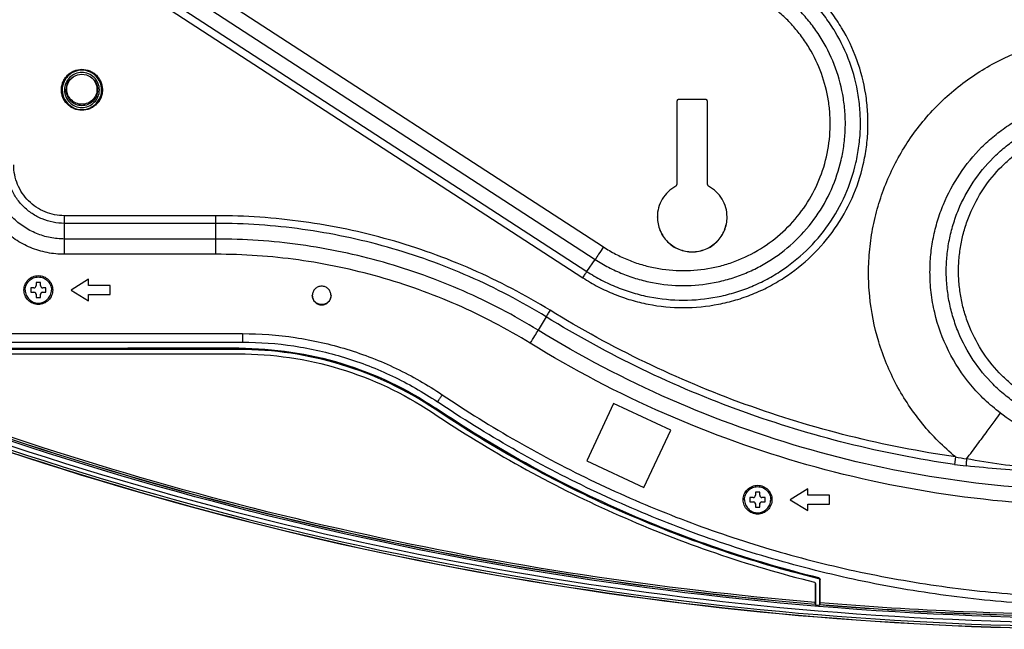
# Model space of a CAD drawing. Units: millimetres. Extents: x 0 to 559, y 0 to 432.
# Drawn here: x 127 to 150, y 94 to 108 of the extents above; entities that cross this region are included whole.
import ezdxf

# ---------------------------------------------------------------- set-up
doc = ezdxf.new("R2010")
doc.units = ezdxf.units.MM
doc.header["$LTSCALE"] = 30.734
for name, color, linetype in [('FAB30007507_DXF_CONTINUOUS_LINE', 7, 'CONTINUOUS'), ('MAM64385401_DXF_CONTINUOUS_LINE', 7, 'CONTINUOUS'), ('MGJ65137201_DXF_CONTINUOUS_LINE', 7, 'CONTINUOUS')]:
    doc.layers.add(name, color=color, linetype=linetype)

msp = doc.modelspace()

# ---------------------------------------------------------------- linework, layer by layer
at = {"layer": 'FAB30007507_DXF_CONTINUOUS_LINE', "color": 7, "linetype": 'Continuous'}
for p, q in [((127.2488, 101.671), (127.2488, 101.571)), ((127.3238, 101.671), (127.2488, 101.671)), ((127.3738, 101.7959), (127.3738, 101.721)), ((127.4738, 101.7959), (127.3738, 101.7959)), ((127.4738, 101.721), (127.4738, 101.7959)), ((127.5988, 101.671), (127.5238, 101.671)), ((127.5988, 101.571), (127.5988, 101.671)), ((127.2488, 101.5729), (127.3238, 101.5729)), ((127.2488, 101.571), (127.3238, 101.571)), ((127.3238, 101.5729), (127.3238, 101.571)), ((127.3738, 101.521), (127.3738, 101.446)), ((127.3738, 101.4479), (127.4738, 101.4479)), ((127.3738, 101.446), (127.4738, 101.446)), ((127.4738, 101.446), (127.4738, 101.521)), ((127.5238, 101.5729), (127.5238, 101.571)), ((127.5238, 101.5729), (127.5988, 101.5729)), ((127.5238, 101.571), (127.5988, 101.571)), ((143.8738, 96.9885), (143.8738, 96.9136)), ((143.9738, 96.9885), (143.8738, 96.9885)), ((143.9738, 96.9136), (143.9738, 96.9885)), ((143.7488, 96.8636), (143.7488, 96.7636)), ((143.8238, 96.8636), (143.7488, 96.8636)), ((143.7488, 96.7655), (143.8238, 96.7655)), ((143.7488, 96.7636), (143.8238, 96.7636)), ((143.8238, 96.7655), (143.8238, 96.7636)), ((143.8738, 96.7136), (143.8738, 96.6386)), ((143.9738, 96.6386), (143.9738, 96.7136)), ((144.0988, 96.8636), (144.0238, 96.8636)), ((144.0238, 96.7655), (144.0238, 96.7636)), ((144.0238, 96.7655), (144.0988, 96.7655)), ((144.0238, 96.7636), (144.0988, 96.7636)), ((144.0988, 96.7636), (144.0988, 96.8636)), ((143.8738, 96.6405), (143.9738, 96.6405)), ((143.8738, 96.6386), (143.9738, 96.6386))]:
    msp.add_line(p, q, dxfattribs=at)
for points, knots in [([(127.1238, 101.621), (127.1238, 101.66), (127.1394, 101.7388), (127.2061, 101.8386), (127.306, 101.9052), (127.4238, 101.9287), (127.5415, 101.9052), (127.6414, 101.8386), (127.7081, 101.7388), (127.7238, 101.66), (127.7238, 101.621)], [0, 0, 0, 0, 0.1249524, 0.2500116, 0.374992, 0.5, 0.625008, 0.7499884, 0.8750476, 1, 1, 1, 1]), ([(127.3238, 101.671), (127.3365, 101.671), (127.3631, 101.6816), (127.3738, 101.7082), (127.3738, 101.721)], [0, 0, 0, 0, 0.5000388, 1, 1, 1, 1]), ([(127.4738, 101.721), (127.4738, 101.7082), (127.4844, 101.6816), (127.511, 101.671), (127.5238, 101.671)], [0, 0, 0, 0, 0.4999612, 1, 1, 1, 1]), ([(127.1238, 101.621), (127.1238, 101.582), (127.1394, 101.5031), (127.2061, 101.4034), (127.306, 101.3367), (127.4238, 101.3133), (127.5415, 101.3367), (127.6414, 101.4034), (127.7081, 101.5031), (127.7238, 101.582), (127.7238, 101.621)], [0, 0, 0, 0, 0.1249524, 0.2500116, 0.374992, 0.5, 0.625008, 0.7499884, 0.8750476, 1, 1, 1, 1]), ([(127.3238, 101.5729), (127.3365, 101.5729), (127.3631, 101.5622), (127.3738, 101.5357), (127.3738, 101.5229)], [0, 0, 0, 0, 0.5000388, 1, 1, 1, 1]), ([(127.3738, 101.521), (127.3738, 101.5338), (127.3631, 101.5603), (127.3365, 101.571), (127.3238, 101.571)], [0, 0, 0, 0, 0.4999612, 1, 1, 1, 1]), ([(127.4738, 101.5229), (127.4738, 101.5357), (127.4844, 101.5622), (127.511, 101.5729), (127.5238, 101.5729)], [0, 0, 0, 0, 0.4999612, 1, 1, 1, 1]), ([(127.5238, 101.571), (127.511, 101.571), (127.4844, 101.5603), (127.4738, 101.5338), (127.4738, 101.521)], [0, 0, 0, 0, 0.5000388, 1, 1, 1, 1]), ([(143.6238, 96.8136), (143.6238, 96.8526), (143.6394, 96.9314), (143.7061, 97.0312), (143.806, 97.0979), (143.9238, 97.1213), (144.0415, 97.0979), (144.1414, 97.0312), (144.2081, 96.9314), (144.2238, 96.8526), (144.2238, 96.8136)], [0, 0, 0, 0, 0.1249524, 0.2500116, 0.374992, 0.5, 0.625008, 0.7499884, 0.8750476, 1, 1, 1, 1]), ([(143.8238, 96.8636), (143.8365, 96.8636), (143.8631, 96.8742), (143.8738, 96.9008), (143.8738, 96.9136)], [0, 0, 0, 0, 0.5000388, 1, 1, 1, 1]), ([(143.9738, 96.9136), (143.9738, 96.9008), (143.9844, 96.8742), (144.011, 96.8636), (144.0238, 96.8636)], [0, 0, 0, 0, 0.4999612, 1, 1, 1, 1]), ([(143.6238, 96.8136), (143.6238, 96.7746), (143.6394, 96.6957), (143.7061, 96.596), (143.806, 96.5293), (143.9238, 96.5059), (144.0415, 96.5293), (144.1414, 96.596), (144.2081, 96.6957), (144.2238, 96.7746), (144.2238, 96.8136)], [0, 0, 0, 0, 0.1249524, 0.2500116, 0.374992, 0.5, 0.625008, 0.7499884, 0.8750476, 1, 1, 1, 1]), ([(143.8238, 96.7655), (143.8365, 96.7655), (143.8631, 96.7549), (143.8738, 96.7283), (143.8738, 96.7155)], [0, 0, 0, 0, 0.5000388, 1, 1, 1, 1]), ([(143.8738, 96.7136), (143.8738, 96.7264), (143.8631, 96.7529), (143.8365, 96.7636), (143.8238, 96.7636)], [0, 0, 0, 0, 0.4999612, 1, 1, 1, 1]), ([(143.9738, 96.7155), (143.9738, 96.7283), (143.9844, 96.7549), (144.011, 96.7655), (144.0238, 96.7655)], [0, 0, 0, 0, 0.4999612, 1, 1, 1, 1]), ([(144.0238, 96.7636), (144.011, 96.7636), (143.9844, 96.7529), (143.9738, 96.7264), (143.9738, 96.7136)], [0, 0, 0, 0, 0.5000388, 1, 1, 1, 1])]:
    msp.add_open_spline(points, degree=3, knots=knots, dxfattribs=at)
at = {"layer": 'MAM64385401_DXF_CONTINUOUS_LINE', "color": 7, "linetype": 'Continuous'}
for p, q in [((132.0264, 100.258), (123.8334, 100.258)), ((123.8334, 100.1581), (132.0203, 100.1581)), ((132.0264, 100.258), (132.0264, 100.2862)), ((136.4429, 98.8247), (136.5944, 98.7237)), ((136.5286, 98.8877), (136.5359, 98.9141)), ((145.2421, 94.9039), (145.2508, 94.8934)), ((145.2421, 94.9039), (145.2431, 94.4652)), ((145.2508, 94.8934), (145.2508, 94.4025)), ((145.328, 95.0008), (145.3301, 95.0203)), ((145.3508, 94.9717), (145.3597, 94.9823)), ((145.3508, 94.3941), (145.3508, 94.9717)), ((145.3585, 94.4555), (145.3597, 94.9823)), ((145.2443, 94.4173), (145.2438, 94.4212)), ((145.2443, 94.4173), (145.2508, 94.4025)), ((145.2508, 94.4025), (145.3508, 94.3941)), ((145.3573, 94.4079), (145.3508, 94.3941)), ((145.3573, 94.4079), (145.3577, 94.4117))]:
    msp.add_line(p, q, dxfattribs=at)
msp.add_arc((145.2207, 94.8932), 0.0302, 56.51554, 75.9588, dxfattribs=at)
for points, knots in [([(128.8755, 106.2095), (128.8755, 106.2682), (128.852, 106.387), (128.7515, 106.5371), (128.6011, 106.6376), (128.4238, 106.6729), (128.2464, 106.6376), (128.096, 106.5371), (127.9955, 106.387), (127.972, 106.2682), (127.972, 106.2095)], [0, 0, 0, 0, 0.1249874, 0.2499821, 0.3749873, 0.5, 0.6250127, 0.7500179, 0.8750126, 1, 1, 1, 1]), ([(128.8238, 106.2074), (128.8238, 106.2594), (128.8029, 106.3646), (128.714, 106.4975), (128.5808, 106.5865), (128.4238, 106.6177), (128.2667, 106.5865), (128.1335, 106.4975), (128.0446, 106.3646), (128.0238, 106.2594), (128.0238, 106.2074)], [0, 0, 0, 0, 0.1249874, 0.2499821, 0.3749874, 0.5, 0.6250126, 0.7500179, 0.8750126, 1, 1, 1, 1]), ([(128.0638, 106.2074), (128.0638, 106.2659), (128.0932, 106.3847), (128.176, 106.475), (128.2247, 106.5073)], [0, 0, 0, 0, 0.4999785, 1, 1, 1, 1]), ([(128.078, 106.2245), (128.078, 106.28), (128.1056, 106.3928), (128.1833, 106.479), (128.2292, 106.5103)], [0, 0, 0, 0, 0.4999512, 1, 1, 1, 1]), ([(128.6174, 106.5109), (128.6635, 106.4797), (128.7416, 106.3934), (128.7694, 106.2803), (128.7694, 106.2246)], [0, 0, 0, 0, 0.4999992, 1, 1, 1, 1]), ([(128.6228, 106.5073), (128.6715, 106.475), (128.7543, 106.3847), (128.7838, 106.2659), (128.7838, 106.2074)], [0, 0, 0, 0, 0.5000215, 1, 1, 1, 1]), ([(127.9596, 106.2244), (127.9595, 106.149), (127.9975, 105.9958), (128.1042, 105.8794), (128.1671, 105.8377)], [0, 0, 0, 0, 0.5000038, 1, 1, 1, 1]), ([(127.972, 106.2095), (127.972, 106.1361), (128.009, 105.9869), (128.1128, 105.8737), (128.174, 105.8331)], [0, 0, 0, 0, 0.4999784, 1, 1, 1, 1]), ([(128.0238, 106.2074), (128.0238, 106.1554), (128.0446, 106.0502), (128.1335, 105.9173), (128.2667, 105.8283), (128.4238, 105.7971), (128.5808, 105.8283), (128.714, 105.9173), (128.8029, 106.0502), (128.8238, 106.1554), (128.8238, 106.2074)], [0, 0, 0, 0, 0.1249874, 0.2499821, 0.3749874, 0.5, 0.6250126, 0.7500179, 0.8750126, 1, 1, 1, 1]), ([(128.7838, 106.2074), (128.7838, 106.1606), (128.765, 106.0659), (128.6849, 105.9463), (128.5651, 105.8662), (128.4238, 105.8381), (128.2824, 105.8662), (128.1626, 105.9463), (128.0825, 106.0659), (128.0638, 106.1606), (128.0638, 106.2074)], [0, 0, 0, 0, 0.1249874, 0.2499821, 0.3749874, 0.5, 0.6250126, 0.7500179, 0.8750126, 1, 1, 1, 1]), ([(128.7694, 106.2246), (128.7694, 106.1797), (128.7514, 106.0888), (128.6744, 105.9739), (128.5594, 105.897), (128.4237, 105.87), (128.2879, 105.8969), (128.1729, 105.9738), (128.096, 106.0886), (128.078, 106.1795), (128.078, 106.2245)], [0, 0, 0, 0, 0.1249946, 0.2500114, 0.375041, 0.5000676, 0.625075, 0.7500565, 0.8750246, 1, 1, 1, 1]), ([(128.6735, 105.8331), (128.7347, 105.8737), (128.8385, 105.9869), (128.8755, 106.1361), (128.8755, 106.2095)], [0, 0, 0, 0, 0.5000216, 1, 1, 1, 1]), ([(128.6805, 105.8378), (128.7434, 105.8795), (128.8502, 105.9959), (128.8882, 106.1492), (128.8882, 106.2247)], [0, 0, 0, 0, 0.5000515, 1, 1, 1, 1]), ([(132.0264, 100.2862), (132.8206, 100.2868), (134.4182, 100.051), (135.8765, 99.3571), (136.5359, 98.9141)], [0, 0, 0, 0, 0.4999767, 1, 1, 1, 1]), ([(132.0203, 100.1581), (132.7985, 100.1581), (134.3634, 99.9285), (135.7944, 99.2549), (136.4429, 98.8247)], [0, 0, 0, 0, 0.5000082, 1, 1, 1, 1]), ([(136.5286, 98.8877), (135.8701, 99.3295), (134.4142, 100.022), (132.8194, 100.258), (132.0264, 100.258)], [0, 0, 0, 0, 0.4999911, 1, 1, 1, 1]), ([(124.2709, 98.9342), (128.6802, 97.3064), (137.8073, 94.8261), (151.9238, 93.5762), (166.0402, 94.8261), (175.1673, 97.3064), (179.5766, 98.9342)], [0, 0, 0, 0, 0.2499983, 0.5, 0.7500017, 1, 1, 1, 1]), ([(179.542, 99.028), (175.1382, 97.4022), (166.0225, 94.9251), (151.9238, 93.6767), (137.825, 94.9251), (128.7093, 97.4022), (124.3055, 99.028)], [0, 0, 0, 0, 0.2499983, 0.5, 0.7500017, 1, 1, 1, 1]), ([(124.3125, 99.0709), (127.6728, 97.8304), (134.5686, 95.8005), (141.6749, 94.7174), (145.2443, 94.4173)], [0, 0, 0, 0, 0.4999969, 1, 1, 1, 1]), ([(124.3133, 99.0734), (127.6734, 97.8334), (134.5689, 95.8041), (141.6747, 94.7212), (145.2438, 94.4212)], [0, 0, 0, 0, 0.4999961, 1, 1, 1, 1]), ([(124.3285, 99.1158), (127.686, 97.8762), (134.5762, 95.8478), (141.6766, 94.7652), (145.2431, 94.4652)], [0, 0, 0, 0, 0.4999959, 1, 1, 1, 1]), ([(179.6325, 98.7933), (175.2143, 97.1622), (166.0687, 94.6769), (151.9238, 93.4244), (137.7788, 94.6769), (128.6332, 97.1622), (124.215, 98.7933)], [0, 0, 0, 0, 0.2499983, 0.5, 0.7500017, 1, 1, 1, 1]), ([(124.2185, 98.8026), (128.6361, 97.1718), (137.7806, 94.6868), (151.9238, 93.4345), (166.0669, 94.6868), (175.2114, 97.1718), (179.629, 98.8026)], [0, 0, 0, 0, 0.2499983, 0.5, 0.7500017, 1, 1, 1, 1]), ([(124.2196, 98.8051), (128.637, 97.1743), (137.7811, 94.6894), (151.9238, 93.4372), (166.0664, 94.6894), (175.2105, 97.1743), (179.6279, 98.8051)], [0, 0, 0, 0, 0.2499983, 0.5, 0.7500017, 1, 1, 1, 1]), ([(124.2368, 98.8507), (128.6515, 97.2209), (137.7899, 94.7376), (151.9238, 93.4861), (166.0576, 94.7376), (175.196, 97.2209), (179.6107, 98.8507)], [0, 0, 0, 0, 0.2499983, 0.5, 0.7500017, 1, 1, 1, 1]), ([(145.328, 95.0008), (143.765, 95.3849), (140.7006, 96.4288), (137.8651, 97.9911), (136.5286, 98.8877)], [0, 0, 0, 0, 0.5000071, 1, 1, 1, 1]), ([(145.3301, 95.0203), (143.7678, 95.4055), (140.7049, 96.452), (137.8715, 98.0167), (136.5359, 98.9141)], [0, 0, 0, 0, 0.4999907, 1, 1, 1, 1]), ([(136.5944, 98.7237), (137.9094, 97.8514), (140.6937, 96.3291), (143.6967, 95.3035), (145.228, 94.9225)], [0, 0, 0, 0, 0.4999936, 1, 1, 1, 1]), ([(145.3508, 94.9717), (145.3508, 94.9782), (145.3463, 94.9916), (145.3343, 94.9992), (145.328, 95.0008)], [0, 0, 0, 0, 0.4999671, 1, 1, 1, 1]), ([(145.3301, 95.0203), (145.3383, 95.0183), (145.3539, 95.0083), (145.3597, 94.9908), (145.3597, 94.9823)], [0, 0, 0, 0, 0.5007017, 1, 1, 1, 1]), ([(145.2438, 94.4212), (145.2436, 94.4228), (145.2433, 94.4375), (145.2431, 94.4522), (145.2431, 94.4652)], [0, 0, 0, 0, 0.1136512, 1, 1, 1, 1]), ([(145.3577, 94.4117), (145.3579, 94.4133), (145.3583, 94.428), (145.3585, 94.4426), (145.3585, 94.4555)], [0, 0, 0, 0, 0.112881, 1, 1, 1, 1]), ([(145.3585, 94.4555), (146.4501, 94.3653), (150.8219, 94.0943), (155.2159, 94.1849), (158.489, 94.4555)], [0, 0, 0, 0, 0.2501066, 1, 1, 1, 1]), ([(145.3573, 94.4079), (146.4491, 94.3177), (150.8217, 94.0468), (155.2165, 94.1373), (158.4902, 94.4079)], [0, 0, 0, 0, 0.2501064, 1, 1, 1, 1]), ([(145.3577, 94.4117), (146.4495, 94.3215), (150.8217, 94.0507), (155.2163, 94.1412), (158.4898, 94.4117)], [0, 0, 0, 0, 0.2501065, 1, 1, 1, 1])]:
    msp.add_open_spline(points, degree=3, knots=knots, dxfattribs=at)
for points in [[(128.0085, 106.4317), (127.9767, 106.3682), (127.9596, 106.2954), (127.9596, 106.2244)], [(128.2247, 106.5073), (128.2825, 106.5456), (128.4238, 106.589), (128.565, 106.5456), (128.6228, 106.5073)], [(128.8882, 106.2247), (128.8882, 106.2921), (128.8728, 106.361), (128.8441, 106.422)], [(128.174, 105.8331), (128.2465, 105.7851), (128.4238, 105.7306), (128.601, 105.7851), (128.6735, 105.8331)], [(132.0264, 100.2862), (129.3094, 100.2842), (126.5925, 100.2816), (123.8756, 100.278)], [(145.2421, 94.9039), (145.2421, 94.9098), (145.2392, 94.9161), (145.2347, 94.92)], [(145.2374, 94.9184), (145.2453, 94.9132), (145.2508, 94.9029), (145.2508, 94.8934)]]:
    msp.add_open_spline(points, degree=3, dxfattribs=at)
at = {"layer": 'MGJ65137201_DXF_CONTINUOUS_LINE', "color": 7, "linetype": 'Continuous'}
for p, q in [((130.2603, 109.183), (140.3864, 102.6084)), ((130.0716, 108.8967), (140.1977, 102.3222)), ((129.7886, 108.4757), (139.9147, 101.9011)), ((129.8829, 108.6188), (140.0091, 102.0443)), ((142.0738, 105.9428), (142.0738, 104.0432)), ((142.7238, 105.9928), (142.1238, 105.9928)), ((142.7738, 104.0432), (142.7738, 105.9428)), ((128.0238, 102.4399), (128.0238, 103.3245)), ((131.4971, 103.3245), (128.0238, 103.3245)), ((131.4971, 102.4399), (131.4971, 103.3245)), ((131.4971, 103.1493), (128.0238, 103.1493)), ((131.4971, 102.7904), (128.0238, 102.7904)), ((131.4971, 102.4399), (128.0238, 102.4399)), ((140.0091, 102.0443), (140.1977, 102.3222)), ((128.5738, 101.8709), (128.1738, 101.621)), ((128.5738, 101.721), (128.5738, 101.8709)), ((129.0738, 101.721), (128.5738, 101.721)), ((129.0738, 101.521), (129.0738, 101.721)), ((128.1738, 101.621), (128.5738, 101.371)), ((128.1741, 101.6212), (128.5738, 101.3715)), ((128.5738, 101.371), (128.5738, 101.5214)), ((128.5738, 101.5214), (129.0738, 101.5214)), ((128.5738, 101.521), (129.0738, 101.521)), ((133.7089, 101.4938), (133.7089, 101.4941)), ((133.7089, 101.4938), (133.7089, 101.4941)), ((134.1386, 101.4941), (134.1386, 101.4938)), ((134.1386, 101.4941), (134.1386, 101.4938)), ((139.0716, 101.0074), (138.8902, 100.6999)), ((125.0738, 100.6212), (132.1057, 100.6212)), ((132.1057, 100.6212), (132.1057, 100.4254)), ((125.0738, 100.4254), (132.1057, 100.4254)), ((140.6161, 99.0175), (140.0033, 97.7037)), ((141.9303, 98.4049), (140.6161, 99.0175)), ((141.3175, 97.0921), (141.9299, 98.4051)), ((141.3175, 97.091), (141.9303, 98.4049)), ((140.0033, 97.7037), (141.3175, 97.091)), ((140.0037, 97.7045), (141.3175, 97.0921)), ((148.4654, 97.7952), (148.4408, 97.6217)), ((141.3175, 97.091), (141.3175, 97.0921)), ((145.0738, 97.0635), (144.6738, 96.8136)), ((145.0738, 96.9136), (145.0738, 97.0635)), ((145.5738, 96.9136), (145.0738, 96.9136)), ((145.5738, 96.7136), (145.5738, 96.9136)), ((144.6738, 96.8136), (145.0738, 96.5636)), ((144.6741, 96.8138), (145.0738, 96.5641)), ((145.0738, 96.5636), (145.0738, 96.714)), ((145.0738, 96.714), (145.5738, 96.714)), ((145.0738, 96.7136), (145.5738, 96.7136))]:
    msp.add_line(p, q, dxfattribs=at)
for centre, radius, start, end in [((128.4235, 106.2116), 0.4697, 179.74453, 180), ((128.424, 106.2116), 0.4697, 0, 0.25547), ((128.4237, 106.2158), 0.47, 235.56142, 235.84077), ((128.4237, 106.2159), 0.47, 235.84078, 236.87472), ((128.4238, 106.2159), 0.47, 303.12528, 304.16895), ((128.4238, 106.2158), 0.47, 304.16897, 304.43858), ((142.4234, 103.2934), 0.7997, 179.81441, 179.99998), ((142.4241, 103.2934), 0.7997, 0.00002, 0.18559), ((133.9236, 101.4938), 0.2149, 179.05256, 179.99995), ((133.9239, 101.4938), 0.2149, 0.00005, 0.94744), ((149.5126, 105.1014), 7.5561, 261.84514, 263.86334), ((149.913, 105.0831), 7.4303, 258.76537, 260.74484)]:
    msp.add_arc(centre, radius, start, end, dxfattribs=at)
for points, knots in [([(139.9147, 101.9011), (140.0283, 101.8274), (140.2628, 101.6907), (140.6324, 101.5203), (141.0167, 101.3862), (141.5433, 101.2573), (142.2213, 101.1919), (142.8993, 101.2573), (143.426, 101.3862), (143.8102, 101.5203), (144.1799, 101.6907), (144.6483, 101.9637), (145.1815, 102.3877), (145.7118, 103.0086), (146.1141, 103.7193), (146.3302, 104.3652), (146.4266, 104.8987), (146.4603, 105.3042), (146.455, 105.7111), (146.396, 106.25), (146.2256, 106.9093), (145.9322, 107.5239), (145.631, 107.9746), (145.3734, 108.2898), (145.0869, 108.5787), (144.8782, 108.7522), (144.7701, 108.8337)], [0, 0, 0, 0, 0.0312697, 0.06254, 0.0938107, 0.1250818, 0.1875525, 0.2500233, 0.2812944, 0.3125651, 0.3438354, 0.3751051, 0.4375707, 0.5000336, 0.5624942, 0.6249527, 0.6562175, 0.6874822, 0.7187468, 0.7500115, 0.8124695, 0.8749293, 0.906196, 0.9374633, 0.9687313, 1, 1, 1, 1]), ([(140.0091, 102.0443), (140.118, 101.9735), (140.3429, 101.8424), (140.6974, 101.679), (141.0659, 101.5504), (141.5711, 101.4267), (142.2213, 101.364), (142.8716, 101.4267), (143.3767, 101.5504), (143.7453, 101.679), (144.0998, 101.8424), (144.549, 102.1043), (145.0604, 102.5109), (145.5691, 103.1065), (145.9549, 103.7881), (146.1621, 104.4076), (146.2546, 104.9192), (146.287, 105.3082), (146.2818, 105.6984), (146.2253, 106.2153), (146.0618, 106.8476), (145.7805, 107.4371), (145.4915, 107.8694), (145.2445, 108.1716), (144.9697, 108.4488), (144.7696, 108.6152), (144.6658, 108.6933)], [0, 0, 0, 0, 0.0312697, 0.06254, 0.0938107, 0.1250818, 0.1875525, 0.2500233, 0.2812944, 0.3125651, 0.3438354, 0.3751051, 0.4375707, 0.5000336, 0.5624942, 0.6249527, 0.6562175, 0.6874822, 0.7187468, 0.7500115, 0.8124695, 0.8749293, 0.906196, 0.9374633, 0.9687313, 1, 1, 1, 1]), ([(140.1977, 102.3222), (140.2974, 102.2574), (140.5031, 102.1375), (140.8273, 101.9881), (141.1645, 101.8704), (141.6265, 101.7573), (142.2213, 101.6999), (142.8161, 101.7573), (143.2782, 101.8704), (143.6153, 101.9881), (143.9396, 102.1375), (144.3505, 102.3771), (144.8183, 102.749), (145.2836, 103.2938), (145.6365, 103.9172), (145.826, 104.4839), (145.9107, 104.9519), (145.9402, 105.3077), (145.9356, 105.6647), (145.8838, 106.1374), (145.7343, 106.7159), (145.4769, 107.2551), (145.2126, 107.6505), (144.9867, 107.927), (144.7353, 108.1805), (144.5523, 108.3327), (144.4573, 108.4042)], [0, 0, 0, 0, 0.0312697, 0.06254, 0.0938107, 0.1250818, 0.1875525, 0.2500233, 0.2812944, 0.3125651, 0.3438354, 0.3751051, 0.4375707, 0.5000336, 0.5624942, 0.6249527, 0.6562175, 0.6874822, 0.7187468, 0.7500115, 0.8124695, 0.8749293, 0.906196, 0.9374633, 0.9687313, 1, 1, 1, 1]), ([(140.3864, 102.6084), (140.4768, 102.5498), (140.6633, 102.441), (140.9573, 102.3055), (141.263, 102.1988), (141.682, 102.0962), (142.2213, 102.0442), (142.7606, 102.0962), (143.1797, 102.1988), (143.5869, 102.3409), (144.0676, 102.591), (144.5761, 102.9954), (144.9981, 103.4894), (145.3181, 104.0549), (145.5243, 104.6709), (145.5949, 105.2081), (145.5893, 105.6393), (145.5423, 106.068), (145.4068, 106.5925), (145.1734, 107.0814), (144.9337, 107.44), (144.7289, 107.6907), (144.5009, 107.9205), (144.3349, 108.0586), (144.2489, 108.1234)], [0, 0, 0, 0, 0.0312742, 0.062549, 0.0938242, 0.1250998, 0.1875796, 0.2500593, 0.2813349, 0.3126101, 0.3750871, 0.4375617, 0.5000337, 0.5625032, 0.6249707, 0.6874372, 0.7187063, 0.7499755, 0.8124425, 0.8749113, 0.9061825, 0.9374543, 0.9687268, 1, 1, 1, 1]), ([(148.4654, 97.7952), (148.3272, 97.9085), (148.0617, 98.1489), (147.7009, 98.5467), (147.3809, 98.978), (147.0131, 99.5916), (146.6692, 100.4222), (146.4946, 101.3039), (146.4603, 102.0185), (146.4873, 102.5548), (146.5668, 103.086), (146.7417, 103.7797), (147.0872, 104.6096), (147.6881, 105.5045), (148.4523, 106.2647), (149.2014, 106.7619), (149.8492, 107.0657), (150.3556, 107.245), (150.8771, 107.3736), (151.5853, 107.476), (152.4843, 107.4727), (153.3653, 107.2934), (154.0379, 107.0492), (154.5224, 106.8173), (154.9817, 106.539), (155.2683, 106.3242), (155.4059, 106.2102)], [0, 0, 0, 0, 0.0312692, 0.0625378, 0.0938057, 0.125073, 0.1875303, 0.2499862, 0.2812517, 0.3125172, 0.3437828, 0.3750487, 0.437506, 0.4999657, 0.5624279, 0.6248927, 0.6561638, 0.6874354, 0.7187073, 0.7499795, 0.8124486, 0.8749171, 0.9061886, 0.9374597, 0.9687301, 1, 1, 1, 1]), ([(127.9538, 106.2137), (127.9539, 106.2443), (127.9602, 106.3057), (127.9874, 106.394), (128.0312, 106.4754), (128.09, 106.5467), (128.1616, 106.6052), (128.27, 106.663), (128.4238, 106.6937), (128.5775, 106.663), (128.6859, 106.6052), (128.7575, 106.5467), (128.8163, 106.4754), (128.8601, 106.394), (128.8873, 106.3057), (128.8936, 106.2443), (128.8937, 106.2137)], [0, 0, 0, 0, 0.0625682, 0.1251374, 0.1877084, 0.250282, 0.3128582, 0.3754369, 0.5, 0.6245631, 0.6871418, 0.749718, 0.8122916, 0.8748626, 0.9374318, 1, 1, 1, 1]), ([(128.8938, 106.2116), (128.8938, 106.1809), (128.8877, 106.1193), (128.8608, 106.0306), (128.8171, 105.9488), (128.7582, 105.8772), (128.6865, 105.8184), (128.5779, 105.7602), (128.4238, 105.7293), (128.2696, 105.7602), (128.161, 105.8184), (128.0893, 105.8772), (128.0304, 105.9488), (127.9867, 106.0306), (127.9598, 106.1193), (127.9538, 106.1809), (127.9538, 106.2116)], [0, 0, 0, 0, 0.0625686, 0.1251382, 0.1877097, 0.2502836, 0.3128603, 0.3754394, 0.5, 0.6245606, 0.6871397, 0.7497164, 0.8122903, 0.8748618, 0.9374314, 1, 1, 1, 1]), ([(128.1579, 105.8283), (128.1271, 105.8494), (128.0703, 105.8993), (128.0054, 105.992), (127.9642, 106.0974), (127.9543, 106.1723), (127.9538, 106.2097)], [0, 0, 0, 0, 0.2500166, 0.5000202, 0.750013, 1, 1, 1, 1]), ([(128.8937, 106.2097), (128.8932, 106.1723), (128.8833, 106.0974), (128.8421, 105.992), (128.7772, 105.8993), (128.7204, 105.8494), (128.6896, 105.8283)], [0, 0, 0, 0, 0.249987, 0.4999798, 0.7499834, 1, 1, 1, 1]), ([(142.1238, 105.9928), (142.1172, 105.9928), (142.1041, 105.9902), (142.0875, 105.979), (142.0764, 105.9624), (142.0738, 105.9493), (142.0738, 105.9428)], [0, 0, 0, 0, 0.2500253, 0.5000358, 0.7500253, 1, 1, 1, 1]), ([(142.7738, 105.9428), (142.7738, 105.9493), (142.7711, 105.9624), (142.76, 105.979), (142.7434, 105.9902), (142.7303, 105.9928), (142.7238, 105.9928)], [0, 0, 0, 0, 0.2499747, 0.4999642, 0.7499747, 1, 1, 1, 1]), ([(147.8786, 102.0332), (147.8786, 102.1655), (147.8916, 102.4302), (147.9499, 102.8234), (148.0466, 103.2091), (148.225, 103.7077), (148.5386, 104.2946), (148.9609, 104.8088), (149.3534, 105.1644), (149.6728, 105.4013), (150.0138, 105.6056), (150.4926, 105.8321), (151.1296, 106.0253), (151.9238, 106.1035), (152.7179, 106.0253), (153.3549, 105.8321), (153.8337, 105.6056), (154.1747, 105.4013), (154.4941, 105.1644), (154.8866, 104.8088), (155.3089, 104.2946), (155.6225, 103.7077), (155.8009, 103.2091), (155.8976, 102.8234), (155.9559, 102.4302), (155.9689, 102.1655), (155.9689, 102.0332)], [0, 0, 0, 0, 0.0312654, 0.062531, 0.0937968, 0.125063, 0.1875215, 0.2499825, 0.2812516, 0.3125215, 0.3437919, 0.3750629, 0.4375309, 0.5, 0.5624691, 0.6249371, 0.6562081, 0.6874785, 0.7187484, 0.7500175, 0.8124785, 0.874937, 0.9062032, 0.937469, 0.9687346, 1, 1, 1, 1]), ([(128.6806, 105.8223), (128.6428, 105.7976), (128.5596, 105.759), (128.4238, 105.7393), (128.2879, 105.759), (128.2047, 105.7976), (128.1669, 105.8223)], [0, 0, 0, 0, 0.2499957, 0.5, 0.7500043, 1, 1, 1, 1]), ([(148.2519, 102.0546), (148.2519, 102.1747), (148.2637, 102.4151), (148.3167, 102.772), (148.4044, 103.122), (148.5663, 103.5746), (148.851, 104.1074), (149.2343, 104.5742), (149.5906, 104.8969), (149.8805, 105.1119), (150.1901, 105.2974), (150.6247, 105.503), (151.2029, 105.6784), (151.9238, 105.7493), (152.6446, 105.6784), (153.2228, 105.503), (153.6574, 105.2974), (153.967, 105.1119), (154.2569, 104.8969), (154.6132, 104.5742), (154.9965, 104.1074), (155.2812, 103.5746), (155.4431, 103.122), (155.5308, 102.772), (155.5838, 102.4151), (155.5956, 102.1747), (155.5956, 102.0546)], [0, 0, 0, 0, 0.0312654, 0.062531, 0.0937968, 0.125063, 0.1875215, 0.2499825, 0.2812516, 0.3125215, 0.3437919, 0.3750629, 0.4375309, 0.5, 0.5624691, 0.6249371, 0.6562081, 0.6874785, 0.7187484, 0.7500175, 0.8124785, 0.874937, 0.9062032, 0.937469, 0.9687346, 1, 1, 1, 1]), ([(148.5338, 102.0588), (148.5338, 102.1696), (148.5447, 102.3915), (148.5936, 102.721), (148.6746, 103.0442), (148.8241, 103.4621), (149.0869, 103.9539), (149.4408, 104.3849), (149.7697, 104.6829), (150.0374, 104.8813), (150.3232, 105.0526), (150.7245, 105.2424), (151.2582, 105.4043), (151.9238, 105.4698), (152.5893, 105.4043), (153.123, 105.2424), (153.5243, 105.0526), (153.8101, 104.8813), (154.0778, 104.6829), (154.4067, 104.3849), (154.7606, 103.9539), (155.0234, 103.4621), (155.1729, 103.0442), (155.2539, 102.721), (155.3028, 102.3915), (155.3137, 102.1696), (155.3137, 102.0588)], [0, 0, 0, 0, 0.0312654, 0.062531, 0.0937968, 0.125063, 0.1875215, 0.2499825, 0.2812516, 0.3125215, 0.3437919, 0.3750629, 0.4375309, 0.5, 0.5624691, 0.6249371, 0.6562081, 0.6874785, 0.7187484, 0.7500175, 0.8124785, 0.874937, 0.9062032, 0.937469, 0.9687346, 1, 1, 1, 1]), ([(128.0238, 102.4399), (127.891, 102.4399), (127.6249, 102.466), (127.2416, 102.5823), (126.8881, 102.7712), (126.5784, 103.0253), (126.3242, 103.335), (126.1353, 103.6883), (126.019, 104.0716), (125.9928, 104.3377), (125.9928, 104.4704)], [0, 0, 0, 0, 0.1250134, 0.2500248, 0.3750325, 0.5000351, 0.6250325, 0.7500248, 0.8750134, 1, 1, 1, 1]), ([(128.0238, 102.7904), (127.9137, 102.7904), (127.6929, 102.8121), (127.375, 102.9085), (127.0818, 103.0652), (126.8249, 103.276), (126.6141, 103.5328), (126.4574, 103.8259), (126.3609, 104.1438), (126.3392, 104.3645), (126.3392, 104.4745)], [0, 0, 0, 0, 0.1250134, 0.2500248, 0.3750325, 0.5000351, 0.6250325, 0.7500248, 0.8750134, 1, 1, 1, 1]), ([(128.0238, 103.1493), (127.9363, 103.1493), (127.761, 103.1665), (127.5084, 103.2431), (127.2755, 103.3676), (127.0715, 103.535), (126.904, 103.739), (126.7795, 103.9719), (126.7029, 104.2244), (126.6856, 104.3997), (126.6856, 104.4871)], [0, 0, 0, 0, 0.1250134, 0.2500248, 0.3750325, 0.5000351, 0.6250325, 0.7500248, 0.8750134, 1, 1, 1, 1]), ([(128.0238, 103.3245), (127.9476, 103.3245), (127.795, 103.3396), (127.5751, 103.4063), (127.3724, 103.5146), (127.1947, 103.6604), (127.0489, 103.838), (126.9406, 104.0406), (126.8739, 104.2605), (126.8588, 104.4131), (126.8588, 104.4892)], [0, 0, 0, 0, 0.1250134, 0.2500248, 0.3750325, 0.5000351, 0.6250325, 0.7500248, 0.8750134, 1, 1, 1, 1]), ([(142.0473, 103.9991), (141.9841, 103.9654), (141.8662, 103.8805), (141.7301, 103.711), (141.6439, 103.5115), (141.624, 103.3676), (141.6238, 103.296)], [0, 0, 0, 0, 0.2500193, 0.500024, 0.7500158, 1, 1, 1, 1]), ([(142.0473, 103.9991), (142.0551, 104.0033), (142.0688, 104.0162), (142.0738, 104.0343), (142.0738, 104.0432)], [0, 0, 0, 0, 0.5000249, 1, 1, 1, 1]), ([(142.7738, 104.0432), (142.7738, 104.0343), (142.7787, 104.0162), (142.7924, 104.0033), (142.8002, 103.9991)], [0, 0, 0, 0, 0.4999751, 1, 1, 1, 1]), ([(143.2237, 103.296), (143.2235, 103.3676), (143.2036, 103.5115), (143.1174, 103.711), (142.9813, 103.8805), (142.8634, 103.9654), (142.8002, 103.9991)], [0, 0, 0, 0, 0.2499842, 0.499976, 0.7499807, 1, 1, 1, 1]), ([(139.1624, 101.1571), (138.5901, 101.5088), (137.3954, 102.1343), (135.4927, 102.8169), (133.5142, 103.2318), (132.1689, 103.3245), (131.4971, 103.3245)], [0, 0, 0, 0, 0.2499934, 0.4999923, 0.7499951, 1, 1, 1, 1]), ([(141.6238, 103.2934), (141.624, 103.2413), (141.6348, 103.1369), (141.6811, 102.9866), (141.7558, 102.8482), (141.8559, 102.7269), (141.9778, 102.6274), (142.1166, 102.5535), (142.2672, 102.508), (142.4238, 102.4926), (142.5803, 102.508), (142.7309, 102.5535), (142.8697, 102.6274), (142.9916, 102.7269), (143.0917, 102.8482), (143.1664, 102.9866), (143.2127, 103.1369), (143.2235, 103.2413), (143.2237, 103.2934)], [0, 0, 0, 0, 0.0624933, 0.1249876, 0.1874838, 0.2499825, 0.3124838, 0.3749876, 0.4374933, 0.5, 0.5625067, 0.6250124, 0.6875162, 0.7500175, 0.8125162, 0.8750124, 0.9375067, 1, 1, 1, 1]), ([(141.6238, 103.2934), (141.6238, 103.2411), (141.6341, 103.1363), (141.6799, 102.9853), (141.7543, 102.8461), (141.8544, 102.7242), (141.9764, 102.624), (142.1156, 102.5497), (142.2667, 102.5039), (142.4238, 102.4884), (142.5808, 102.5039), (142.7319, 102.5497), (142.8711, 102.624), (142.9931, 102.7242), (143.0932, 102.8461), (143.1676, 102.9853), (143.2134, 103.1363), (143.2238, 103.2411), (143.2238, 103.2934)], [0, 0, 0, 0, 0.0624933, 0.1249876, 0.1874838, 0.2499824, 0.3124838, 0.3749876, 0.4374933, 0.5, 0.5625067, 0.6250124, 0.6875162, 0.7500176, 0.8125162, 0.8750124, 0.9375067, 1, 1, 1, 1]), ([(139.0716, 101.0074), (138.5061, 101.3551), (137.3256, 101.9731), (135.4454, 102.6476), (133.4904, 103.0576), (132.1609, 103.1493), (131.4971, 103.1493)], [0, 0, 0, 0, 0.2499934, 0.4999923, 0.7499951, 1, 1, 1, 1]), ([(138.8902, 100.6999), (138.3383, 101.0391), (137.186, 101.6424), (135.3508, 102.3007), (133.4426, 102.7009), (132.145, 102.7904), (131.4971, 102.7904)], [0, 0, 0, 0, 0.2499934, 0.4999923, 0.7499951, 1, 1, 1, 1]), ([(140.3864, 102.6084), (140.3503, 102.5528), (140.2877, 102.4571), (140.2247, 102.3618), (140.1977, 102.3222)], [0, 0, 0, 0, 0.5805049, 1, 1, 1, 1]), ([(138.7088, 100.4006), (138.1704, 100.7316), (137.0464, 101.3201), (135.2562, 101.9622), (133.3949, 102.3526), (132.1291, 102.4399), (131.4971, 102.4399)], [0, 0, 0, 0, 0.2499934, 0.4999923, 0.7499951, 1, 1, 1, 1]), ([(127.0938, 101.621), (127.0938, 101.6639), (127.1109, 101.7507), (127.1843, 101.8603), (127.2942, 101.9337), (127.4238, 101.9595), (127.5533, 101.9337), (127.6632, 101.8603), (127.7366, 101.7507), (127.7538, 101.6639), (127.7538, 101.621)], [0, 0, 0, 0, 0.1249873, 0.2499821, 0.3749873, 0.5, 0.6250127, 0.7500179, 0.8750127, 1, 1, 1, 1]), ([(139.9147, 101.9011), (139.9328, 101.9289), (139.9641, 101.9768), (139.9956, 102.0244), (140.0091, 102.0443)], [0, 0, 0, 0, 0.5805049, 1, 1, 1, 1]), ([(149.4929, 98.8006), (149.3682, 98.8943), (149.1294, 99.0964), (148.7025, 99.5523), (148.272, 100.2103), (148.0046, 100.9498), (147.8967, 101.5649), (147.8786, 101.8772), (147.8786, 102.0332)], [0, 0, 0, 0, 0.1251142, 0.2502252, 0.500019, 0.7498027, 0.8749017, 1, 1, 1, 1]), ([(155.5956, 102.0546), (155.5956, 101.9346), (155.5838, 101.6942), (155.5308, 101.3373), (155.4431, 100.9873), (155.2812, 100.5347), (154.9965, 100.0019), (154.6132, 99.5351), (154.2569, 99.2123), (153.967, 98.9974), (153.6574, 98.8119), (153.2228, 98.6063), (152.6446, 98.4309), (151.9238, 98.36), (151.2029, 98.4309), (150.6247, 98.6063), (150.1901, 98.8119), (149.8805, 98.9974), (149.5906, 99.2123), (149.2343, 99.5351), (148.851, 100.0019), (148.5663, 100.5347), (148.4044, 100.9873), (148.3167, 101.3373), (148.2637, 101.6942), (148.2519, 101.9346), (148.2519, 102.0546)], [0, 0, 0, 0, 0.0312654, 0.062531, 0.0937968, 0.125063, 0.1875215, 0.2499825, 0.2812516, 0.3125215, 0.3437919, 0.3750629, 0.4375309, 0.5, 0.5624691, 0.6249371, 0.6562081, 0.6874785, 0.7187484, 0.7500175, 0.8124785, 0.874937, 0.9062032, 0.937469, 0.9687346, 1, 1, 1, 1]), ([(155.3137, 102.0588), (155.3137, 101.9479), (155.3028, 101.726), (155.2539, 101.3965), (155.1729, 101.0733), (155.0234, 100.6555), (154.7606, 100.1637), (154.4067, 99.7327), (154.0778, 99.4347), (153.8101, 99.2362), (153.5243, 99.065), (153.123, 98.8752), (152.5893, 98.7132), (151.9238, 98.6478), (151.2582, 98.7132), (150.7245, 98.8752), (150.3232, 99.065), (150.0374, 99.2362), (149.7697, 99.4347), (149.4408, 99.7327), (149.0869, 100.1637), (148.8241, 100.6555), (148.6746, 101.0733), (148.5936, 101.3965), (148.5447, 101.726), (148.5338, 101.9479), (148.5338, 102.0588)], [0, 0, 0, 0, 0.0312654, 0.062531, 0.0937968, 0.125063, 0.1875215, 0.2499825, 0.2812516, 0.3125215, 0.3437919, 0.3750629, 0.4375309, 0.5, 0.5624691, 0.6249371, 0.6562081, 0.6874785, 0.7187484, 0.7500175, 0.8124785, 0.874937, 0.9062032, 0.937469, 0.9687346, 1, 1, 1, 1]), ([(134.1387, 101.4973), (134.1383, 101.525), (134.1264, 101.5807), (134.0784, 101.6509), (134.0073, 101.6978), (133.9238, 101.7142), (133.8402, 101.6978), (133.7691, 101.6509), (133.7211, 101.5807), (133.7092, 101.525), (133.7088, 101.4973)], [0, 0, 0, 0, 0.1249875, 0.2499823, 0.3749875, 0.5, 0.6250125, 0.7500177, 0.8750125, 1, 1, 1, 1]), ([(127.7538, 101.621), (127.7538, 101.5781), (127.7366, 101.4913), (127.6632, 101.3816), (127.5533, 101.3082), (127.4238, 101.2825), (127.2942, 101.3082), (127.1843, 101.3816), (127.1109, 101.4913), (127.0938, 101.5781), (127.0938, 101.621)], [0, 0, 0, 0, 0.1249873, 0.2499821, 0.3749873, 0.5, 0.6250127, 0.7500179, 0.8750127, 1, 1, 1, 1]), ([(133.7088, 101.4938), (133.7088, 101.4658), (133.7199, 101.4093), (133.7678, 101.3378), (133.8393, 101.29), (133.9238, 101.2732), (134.0082, 101.29), (134.0797, 101.3378), (134.1276, 101.4093), (134.1388, 101.4658), (134.1388, 101.4938)], [0, 0, 0, 0, 0.1249873, 0.2499821, 0.3749873, 0.5, 0.6250127, 0.7500179, 0.8750127, 1, 1, 1, 1]), ([(134.1386, 101.4938), (134.1377, 101.4664), (134.1252, 101.4115), (134.077, 101.3426), (134.0064, 101.2966), (133.9238, 101.2806), (133.8411, 101.2966), (133.7705, 101.3426), (133.7223, 101.4115), (133.7098, 101.4664), (133.7089, 101.4938)], [0, 0, 0, 0, 0.1249875, 0.2499824, 0.3749876, 0.5, 0.6250124, 0.7500176, 0.8750125, 1, 1, 1, 1]), ([(139.1624, 101.1571), (139.1448, 101.1285), (139.1144, 101.0788), (139.0843, 101.0288), (139.0716, 101.0074)], [0, 0, 0, 0, 0.5741825, 1, 1, 1, 1]), ([(148.4408, 97.6217), (147.6136, 97.7403), (145.9702, 98.0623), (143.5681, 98.794), (141.2531, 99.7669), (139.7835, 100.5699), (139.0716, 101.0074)], [0, 0, 0, 0, 0.2500049, 0.5000071, 0.7500057, 1, 1, 1, 1]), ([(148.4654, 97.7952), (147.6441, 97.9129), (146.0122, 98.2326), (143.627, 98.9592), (141.3284, 99.9252), (139.8692, 100.7226), (139.1624, 101.1571)], [0, 0, 0, 0, 0.2500049, 0.5000071, 0.7500057, 1, 1, 1, 1]), ([(132.1057, 100.6212), (132.5107, 100.6212), (133.322, 100.561), (134.5113, 100.2919), (135.6478, 99.8503), (136.3541, 99.4467), (136.69, 99.2204)], [0, 0, 0, 0, 0.2500056, 0.5000089, 0.7500076, 1, 1, 1, 1]), ([(138.7088, 100.4006), (138.7439, 100.4577), (138.8047, 100.5572), (138.865, 100.6571), (138.8902, 100.6999)], [0, 0, 0, 0, 0.5741825, 1, 1, 1, 1]), ([(164.9573, 100.6999), (163.9842, 100.1017), (161.9528, 99.0382), (158.7177, 97.8776), (155.3532, 97.1721), (151.9238, 96.9355), (148.4943, 97.1721), (145.1298, 97.8776), (141.8947, 99.0382), (139.8633, 100.1017), (138.8902, 100.6999)], [0, 0, 0, 0, 0.1249967, 0.2499961, 0.3749976, 0.5, 0.6250024, 0.7500039, 0.8750033, 1, 1, 1, 1]), ([(132.1057, 100.4254), (132.5008, 100.4254), (133.2923, 100.3666), (134.4526, 100.1042), (135.5614, 99.6733), (136.2505, 99.2796), (136.5782, 99.0587)], [0, 0, 0, 0, 0.2500059, 0.5000093, 0.750008, 1, 1, 1, 1]), ([(165.1387, 100.4006), (164.1521, 99.7942), (162.0924, 98.7158), (158.8123, 97.5391), (155.4009, 96.8238), (151.9238, 96.5839), (148.4466, 96.8238), (145.0352, 97.5391), (141.7551, 98.7158), (139.6954, 99.7942), (138.7088, 100.4006)], [0, 0, 0, 0, 0.1249967, 0.2499961, 0.3749976, 0.5, 0.6250024, 0.7500039, 0.8750033, 1, 1, 1, 1]), ([(136.69, 99.2204), (136.6828, 99.2097), (136.6687, 99.1889), (136.6482, 99.1587), (136.6293, 99.131), (136.6148, 99.1099), (136.6045, 99.0951), (136.598, 99.0858), (136.5923, 99.0777), (136.5876, 99.071), (136.5842, 99.0664), (136.582, 99.0634), (136.5807, 99.0617), (136.5797, 99.0604), (136.579, 99.0594), (136.5785, 99.059), (136.5782, 99.0587), (136.5782, 99.0587)], [0, 0, 0, 0, 0.1959468, 0.3838657, 0.5566944, 0.7079386, 0.7736528, 0.8319157, 0.882179, 0.9239703, 0.9568978, 0.9699385, 0.9806553, 0.9890248, 0.9950307, 0.9986694, 1, 1, 1, 1]), ([(136.69, 99.2204), (137.2483, 98.844), (138.3934, 98.1323), (140.185, 97.1952), (142.0412, 96.3933), (143.9517, 95.7311), (145.9061, 95.2123), (147.8935, 94.8397), (149.9031, 94.6152), (151.9238, 94.5403), (153.9444, 94.6152), (155.954, 94.8397), (157.9414, 95.2123), (159.8958, 95.7311), (161.8063, 96.3933), (163.6625, 97.1952), (165.4541, 98.1323), (166.5992, 98.844), (167.1575, 99.2204)], [0, 0, 0, 0, 0.0624977, 0.1249962, 0.1874956, 0.2499956, 0.3124962, 0.3749972, 0.4374985, 0.5, 0.5625015, 0.6250028, 0.6875038, 0.7500044, 0.8125044, 0.8750038, 0.9375023, 1, 1, 1, 1]), ([(167.2693, 99.0587), (166.7069, 98.6795), (165.5534, 97.9627), (163.7487, 97.0187), (161.8788, 96.2109), (159.9543, 95.5439), (157.9856, 95.0212), (155.9836, 94.6459), (153.9593, 94.4198), (151.9238, 94.3443), (149.8882, 94.4198), (147.8639, 94.6459), (145.8619, 95.0212), (143.8932, 95.5439), (141.9687, 96.2109), (140.0988, 97.0187), (138.2941, 97.9627), (137.1406, 98.6795), (136.5782, 99.0587)], [0, 0, 0, 0, 0.0624977, 0.1249963, 0.1874956, 0.2499956, 0.3124962, 0.3749972, 0.4374985, 0.5, 0.5625015, 0.6250028, 0.6875038, 0.7500044, 0.8125044, 0.8750037, 0.9375023, 1, 1, 1, 1]), ([(148.718, 97.7495), (148.8016, 97.8609), (148.96, 98.0728), (149.1781, 98.3668), (149.3532, 98.6055), (149.4531, 98.7439), (149.4929, 98.8006)], [0, 0, 0, 0, 0.3198152, 0.6078762, 0.8408839, 1, 1, 1, 1]), ([(154.3546, 98.8006), (154.1759, 98.6663), (153.8083, 98.4157), (153.3155, 98.1597), (152.9046, 98.0014), (152.5868, 97.9092), (152.2588, 97.8491), (151.9238, 97.8278), (151.5887, 97.8491), (151.2607, 97.9092), (150.9429, 98.0014), (150.532, 98.1597), (150.0392, 98.4157), (149.6716, 98.6663), (149.4929, 98.8006)], [0, 0, 0, 0, 0.1261126, 0.2504461, 0.3122627, 0.3742787, 0.4368557, 0.5, 0.5631443, 0.6257213, 0.6877373, 0.7495539, 0.8738874, 1, 1, 1, 1]), ([(148.718, 97.7495), (148.7148, 97.7188), (148.7097, 97.6652), (148.7057, 97.6115), (148.7049, 97.5886)], [0, 0, 0, 0, 0.5740428, 1, 1, 1, 1]), ([(155.1426, 97.5886), (154.8755, 97.5598), (154.3405, 97.509), (153.2678, 97.4373), (151.9238, 97.4051), (150.5797, 97.4373), (149.507, 97.509), (148.972, 97.5598), (148.7049, 97.5886)], [0, 0, 0, 0, 0.1249599, 0.2499574, 0.5, 0.7500425, 0.8750401, 1, 1, 1, 1]), ([(155.1295, 97.7495), (154.8652, 97.7017), (154.3346, 97.6165), (153.2672, 97.4923), (151.9238, 97.4276), (150.5803, 97.4923), (149.5129, 97.6165), (148.9823, 97.7017), (148.718, 97.7495)], [0, 0, 0, 0, 0.1249874, 0.2500139, 0.4999999, 0.749986, 0.8750126, 1, 1, 1, 1]), ([(143.5938, 96.8136), (143.5938, 96.8565), (143.6109, 96.9433), (143.6843, 97.0529), (143.7942, 97.1263), (143.9238, 97.1521), (144.0533, 97.1263), (144.1632, 97.0529), (144.2366, 96.9433), (144.2538, 96.8565), (144.2538, 96.8136)], [0, 0, 0, 0, 0.1249873, 0.2499821, 0.3749873, 0.5, 0.6250127, 0.7500179, 0.8750127, 1, 1, 1, 1]), ([(144.2538, 96.8136), (144.2538, 96.7707), (144.2366, 96.6839), (144.1632, 96.5742), (144.0533, 96.5008), (143.9238, 96.4751), (143.7942, 96.5008), (143.6843, 96.5742), (143.6109, 96.6839), (143.5938, 96.7707), (143.5938, 96.8136)], [0, 0, 0, 0, 0.1249873, 0.2499821, 0.3749873, 0.5, 0.6250127, 0.7500179, 0.8750127, 1, 1, 1, 1])]:
    msp.add_open_spline(points, degree=3, knots=knots, dxfattribs=at)

doc.saveas('drawing.dxf')
